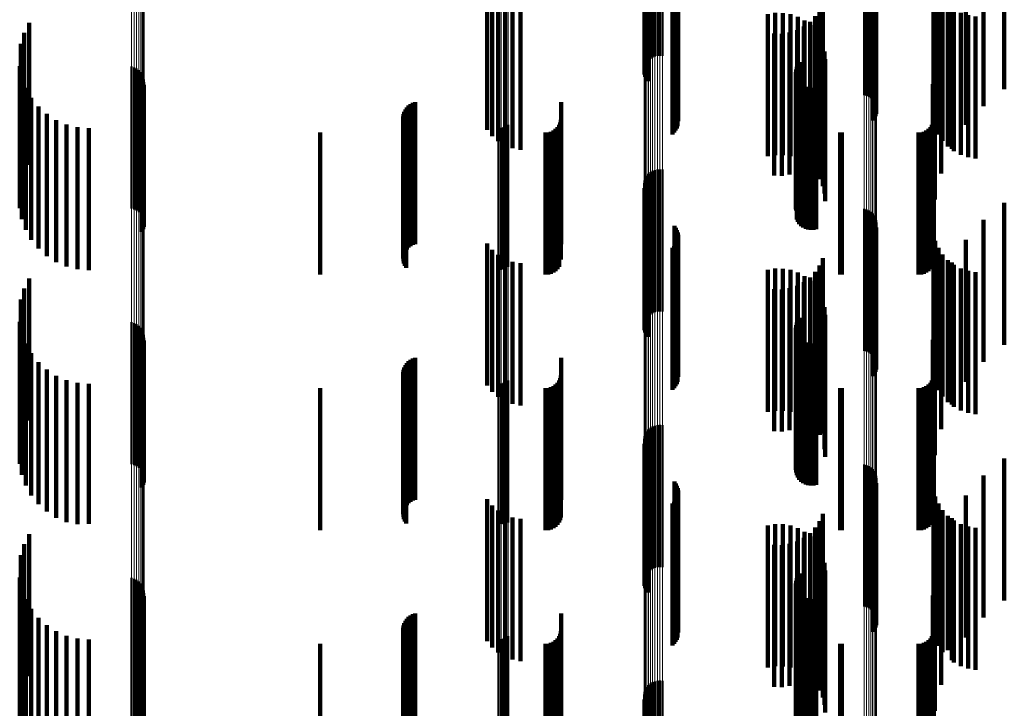
# Model space of a CAD drawing. Units: metres. Extents: x 0 to 10.9, y -0.6 to 0.6.
# Drawn here: x 0 to 0.1, y -0.3 to -0.3 of the extents above; entities that cross this region are included whole.
import ezdxf

# ---------------------------------------------------------------- set-up
doc = ezdxf.new("R2010")
doc.units = ezdxf.units.M
doc.linetypes.add('AUSGEZOGEN', pattern=[0])
doc.linetypes.add('VERDECKT2_S2', pattern=[0.009, 0.005, -0.004])
doc.layers.add('Fertigelement', color=7, linetype='AUSGEZOGEN', lineweight=50)
doc.layers.add('Standard', color=7, linetype='AUSGEZOGEN', lineweight=13)

msp = doc.modelspace()

# ---------------------------------------------------------------- linework, layer by layer
at = {"layer": 'Fertigelement', "transparency": 33554687}
for p, q in [((0.057011, -0.269165), (0.057011, -0.274165)), ((0.057014, -0.269202), (0.057014, -0.274075)), ((0.057023, -0.269253), (0.057023, -0.274253)), ((0.057031, -0.269244), (0.057031, -0.273987)), ((0.057049, -0.269339), (0.057049, -0.274339)), ((0.057063, -0.269285), (0.057063, -0.273903)), ((0.057089, -0.269419), (0.057089, -0.274419)), ((0.057108, -0.269322), (0.057108, -0.273826)), ((0.057142, -0.269492), (0.057142, -0.274492)), ((0.057165, -0.269355), (0.057165, -0.273757)), ((0.057233, -0.269383), (0.057233, -0.273698)), ((0.057309, -0.269406), (0.057309, -0.273651)), ((0.057392, -0.269422), (0.057392, -0.273618)), ((0.05748, -0.269432), (0.05748, -0.273598)), ((0.057569, -0.269434), (0.057569, -0.273593)), ((0.057658, -0.269429), (0.057658, -0.273603)), ((0.064765, -0.269981), (0.064765, -0.274981)), ((0.06485, -0.270004), (0.06485, -0.275004)), ((0.064929, -0.270041), (0.064929, -0.275041)), ((0.065002, -0.27009), (0.065002, -0.27509)), ((0.065066, -0.27015), (0.065066, -0.27515)), ((0.065119, -0.27022), (0.065119, -0.27522)), ((0.058079, -0.270582), (0.058079, -0.275582)), ((0.065161, -0.270297), (0.065161, -0.275297)), ((0.065189, -0.27038), (0.065189, -0.27538)), ((0.065204, -0.270467), (0.065204, -0.275467)), ((0.058131, -0.270652), (0.058131, -0.275652)), ((0.05817, -0.27073), (0.05817, -0.27573)), ((0.058197, -0.270813), (0.058197, -0.275813)), ((0.05821, -0.270899), (0.05821, -0.275899)), ((0.065072, -0.270873), (0.065072, -0.275873)), ((0.065124, -0.270802), (0.065124, -0.275802)), ((0.065164, -0.270725), (0.065164, -0.275725)), ((0.065191, -0.270641), (0.065191, -0.275641)), ((0.058072, -0.271301), (0.058072, -0.276301)), ((0.058124, -0.271231), (0.058124, -0.276231)), ((0.058166, -0.271155), (0.058166, -0.276155)), ((0.058194, -0.271072), (0.058194, -0.276072)), ((0.058008, -0.271361), (0.058008, -0.276361)), ((0.035341, -0.272436), (0.035341, -0.277436)), ((0.035166, -0.272792), (0.035166, -0.277792)), ((0.03505, -0.273172), (0.03505, -0.278172)), ((0.035009, -0.273962), (0.035009, -0.278962)), ((0.038954, -0.273976), (0.038954, -0.278976)), ((0.039045, -0.274003), (0.039045, -0.279003)), ((0.03913, -0.274044), (0.03913, -0.279044)), ((0.06237, -0.274075), (0.06237, -0.279046)), ((0.062396, -0.273984), (0.062396, -0.278984)), ((0.062438, -0.273899), (0.062438, -0.278899)), ((0.062494, -0.273822), (0.062494, -0.278822)), ((0.035084, -0.274352), (0.035084, -0.278906)), ((0.039207, -0.2741), (0.039207, -0.2791)), ((0.039273, -0.274168), (0.039273, -0.279168)), ((0.039326, -0.274246), (0.039326, -0.279246)), ((0.039365, -0.274333), (0.039365, -0.279333)), ((0.039388, -0.274425), (0.039388, -0.279425)), ((0.06236, -0.274169), (0.06236, -0.278998)), ((0.062366, -0.274263), (0.062366, -0.278951)), ((0.062388, -0.274355), (0.062388, -0.278904)), ((0.062427, -0.274442), (0.062427, -0.278861)), ((0.035222, -0.274724), (0.035222, -0.278718)), ((0.039317, -0.27479), (0.039317, -0.27979)), ((0.039359, -0.274705), (0.039359, -0.279705)), ((0.039385, -0.274614), (0.039385, -0.279614)), ((0.039394, -0.274519), (0.039394, -0.279519)), ((0.062479, -0.274521), (0.062479, -0.278821)), ((0.062544, -0.274589), (0.062544, -0.278786)), ((0.062621, -0.274645), (0.062621, -0.278758)), ((0.062706, -0.274687), (0.062706, -0.278737)), ((0.062796, -0.274714), (0.062796, -0.278724)), ((0.062891, -0.274724), (0.062891, -0.278718)), ((0.062985, -0.274719), (0.062985, -0.278721)), ((0.063077, -0.274696), (0.063077, -0.278732)), ((0.035417, -0.27507), (0.035417, -0.278544)), ((0.035667, -0.275379), (0.035667, -0.278389)), ((0.035962, -0.275644), (0.035962, -0.278255)), ((0.036297, -0.275857), (0.036297, -0.278148)), ((0.036661, -0.276014), (0.036661, -0.278069)), ((0.037047, -0.27611), (0.037047, -0.27802)), ((0.037443, -0.276142), (0.037443, -0.278004)), ((0.051879, -0.276142), (0.051879, -0.278004)), ((0.051971, -0.276134), (0.051971, -0.278008)), ((0.05206, -0.276111), (0.05206, -0.27802)), ((0.052144, -0.276073), (0.052144, -0.278039)), ((0.05222, -0.276022), (0.05222, -0.278065)), ((0.057063, -0.277903), (0.057063, -0.281651)), ((0.057108, -0.277826), (0.057108, -0.28169)), ((0.057165, -0.277757), (0.057165, -0.281724)), ((0.057233, -0.277698), (0.057233, -0.281754)), ((0.057309, -0.277651), (0.057309, -0.281778)), ((0.057392, -0.277618), (0.057392, -0.281795)), ((0.05748, -0.277598), (0.05748, -0.281805)), ((0.057569, -0.277593), (0.057569, -0.281807)), ((0.057658, -0.277603), (0.057658, -0.281802)), ((0.035962, -0.278255), (0.035962, -0.280644)), ((0.036297, -0.278148), (0.036297, -0.280857)), ((0.036661, -0.278069), (0.036661, -0.281014)), ((0.037047, -0.27802), (0.037047, -0.28111)), ((0.037443, -0.278004), (0.037443, -0.281142)), ((0.051879, -0.278004), (0.051879, -0.281142)), ((0.051971, -0.278008), (0.051971, -0.281134)), ((0.05206, -0.27802), (0.05206, -0.281111)), ((0.052144, -0.278039), (0.052144, -0.281073)), ((0.05222, -0.278065), (0.05222, -0.281022)), ((0.057011, -0.278165), (0.057011, -0.281519)), ((0.057014, -0.278075), (0.057014, -0.281564)), ((0.057023, -0.278253), (0.057023, -0.281474)), ((0.057031, -0.277987), (0.057031, -0.281608)), ((0.035417, -0.278544), (0.035417, -0.28007)), ((0.035667, -0.278389), (0.035667, -0.280379)), ((0.057049, -0.278339), (0.057049, -0.281431)), ((0.057089, -0.278419), (0.057089, -0.281391)), ((0.057142, -0.278492), (0.057142, -0.281354)), ((0.035084, -0.278906), (0.035084, -0.279352)), ((0.035222, -0.278718), (0.035222, -0.279724)), ((0.062366, -0.278951), (0.062366, -0.278951)), ((0.062388, -0.278904), (0.062388, -0.279355)), ((0.062427, -0.278861), (0.062427, -0.279442)), ((0.062479, -0.278821), (0.062479, -0.279521)), ((0.062544, -0.278786), (0.062544, -0.279589)), ((0.062621, -0.278758), (0.062621, -0.279645)), ((0.062706, -0.278737), (0.062706, -0.279687)), ((0.062796, -0.278724), (0.062796, -0.279714)), ((0.062891, -0.278718), (0.062891, -0.279724)), ((0.062985, -0.278721), (0.062985, -0.279719)), ((0.063077, -0.278732), (0.063077, -0.279696)), ((0.06236, -0.278998), (0.06236, -0.278998)), ((0.06237, -0.279046), (0.06237, -0.279046)), ((0.064765, -0.278981), (0.064765, -0.281108)), ((0.06485, -0.279004), (0.06485, -0.281096)), ((0.064929, -0.279041), (0.064929, -0.281078)), ((0.065002, -0.27909), (0.065002, -0.281053)), ((0.065066, -0.27915), (0.065066, -0.281022)), ((0.065119, -0.27922), (0.065119, -0.280987)), ((0.065161, -0.279297), (0.065161, -0.280948)), ((0.058079, -0.279582), (0.058079, -0.280805)), ((0.065189, -0.27938), (0.065189, -0.280907)), ((0.065191, -0.279641), (0.065191, -0.280775)), ((0.065204, -0.279467), (0.065204, -0.280863)), ((0.058131, -0.279652), (0.058131, -0.28077)), ((0.05817, -0.27973), (0.05817, -0.28073)), ((0.058197, -0.279813), (0.058197, -0.280689)), ((0.05821, -0.279899), (0.05821, -0.280645)), ((0.065072, -0.279873), (0.065072, -0.280658)), ((0.065124, -0.279802), (0.065124, -0.280694)), ((0.065164, -0.279725), (0.065164, -0.280733)), ((0.058072, -0.280301), (0.058072, -0.280443)), ((0.058124, -0.280231), (0.058124, -0.280478)), ((0.058166, -0.280155), (0.058166, -0.280517)), ((0.058194, -0.280072), (0.058194, -0.280558)), ((0.058008, -0.280361), (0.058008, -0.280413)), ((0.058008, -0.280413), (0.058008, -0.285361)), ((0.058072, -0.280443), (0.058072, -0.285301)), ((0.058124, -0.280478), (0.058124, -0.285231)), ((0.058166, -0.280517), (0.058166, -0.285155)), ((0.058194, -0.280558), (0.058194, -0.285072)), ((0.058197, -0.280689), (0.058197, -0.284813)), ((0.05821, -0.280645), (0.05821, -0.284899)), ((0.065072, -0.280658), (0.065072, -0.284873)), ((0.058079, -0.280805), (0.058079, -0.284582)), ((0.058131, -0.28077), (0.058131, -0.284652)), ((0.05817, -0.28073), (0.05817, -0.28473)), ((0.065066, -0.281022), (0.065066, -0.28415)), ((0.065119, -0.280987), (0.065119, -0.28422)), ((0.065124, -0.280694), (0.065124, -0.284802)), ((0.065161, -0.280948), (0.065161, -0.284297)), ((0.065164, -0.280733), (0.065164, -0.284725)), ((0.065189, -0.280907), (0.065189, -0.28438)), ((0.065191, -0.280775), (0.065191, -0.284641)), ((0.065204, -0.280863), (0.065204, -0.284467)), ((0.057142, -0.281354), (0.057142, -0.283492)), ((0.064765, -0.281108), (0.064765, -0.283981)), ((0.06485, -0.281096), (0.06485, -0.284004)), ((0.064929, -0.281078), (0.064929, -0.284041)), ((0.065002, -0.281053), (0.065002, -0.28409)), ((0.035341, -0.281436), (0.035341, -0.286436)), ((0.057011, -0.281519), (0.057011, -0.283165)), ((0.057014, -0.281564), (0.057014, -0.283075)), ((0.057023, -0.281474), (0.057023, -0.283253)), ((0.057031, -0.281608), (0.057031, -0.282987)), ((0.057049, -0.281431), (0.057049, -0.283339)), ((0.057063, -0.281651), (0.057063, -0.282903)), ((0.057089, -0.281391), (0.057089, -0.283419)), ((0.057108, -0.28169), (0.057108, -0.282826)), ((0.057165, -0.281724), (0.057165, -0.282757)), ((0.035166, -0.281792), (0.035166, -0.286792)), ((0.057233, -0.281754), (0.057233, -0.282698)), ((0.057309, -0.281778), (0.057309, -0.282651)), ((0.057392, -0.281795), (0.057392, -0.282618)), ((0.05748, -0.281805), (0.05748, -0.282598)), ((0.057569, -0.281807), (0.057569, -0.282593)), ((0.057658, -0.281802), (0.057658, -0.282603)), ((0.03505, -0.282172), (0.03505, -0.287172)), ((0.035009, -0.282962), (0.035009, -0.287962)), ((0.038954, -0.282976), (0.038954, -0.283629)), ((0.039045, -0.283003), (0.039045, -0.283616)), ((0.03913, -0.283044), (0.03913, -0.283595)), ((0.039207, -0.2831), (0.039207, -0.283567)), ((0.06237, -0.283075), (0.06237, -0.288075)), ((0.062396, -0.282984), (0.062396, -0.287984)), ((0.062438, -0.282899), (0.062438, -0.287899)), ((0.062494, -0.282822), (0.062494, -0.287822)), ((0.035084, -0.283352), (0.035084, -0.288352)), ((0.039273, -0.283168), (0.039273, -0.283532)), ((0.039326, -0.283246), (0.039326, -0.283493)), ((0.039365, -0.283333), (0.039365, -0.283449)), ((0.039365, -0.283449), (0.039365, -0.288333)), ((0.039388, -0.283425), (0.039388, -0.288425)), ((0.06236, -0.283169), (0.06236, -0.288169)), ((0.062366, -0.283263), (0.062366, -0.288263)), ((0.062388, -0.283355), (0.062388, -0.288355)), ((0.062427, -0.283442), (0.062427, -0.288442)), ((0.035222, -0.283724), (0.035222, -0.288724)), ((0.038954, -0.283629), (0.038954, -0.287976)), ((0.039045, -0.283616), (0.039045, -0.288003)), ((0.03913, -0.283595), (0.03913, -0.288044)), ((0.039207, -0.283567), (0.039207, -0.2881)), ((0.039273, -0.283532), (0.039273, -0.288168)), ((0.039317, -0.28379), (0.039317, -0.28879)), ((0.039326, -0.283493), (0.039326, -0.288246)), ((0.039359, -0.283705), (0.039359, -0.288705)), ((0.039385, -0.283614), (0.039385, -0.288614)), ((0.039394, -0.283519), (0.039394, -0.288519)), ((0.062479, -0.283521), (0.062479, -0.288521)), ((0.062544, -0.283589), (0.062544, -0.288589)), ((0.062621, -0.283645), (0.062621, -0.288645)), ((0.062706, -0.283687), (0.062706, -0.288687)), ((0.062796, -0.283714), (0.062796, -0.288714)), ((0.062891, -0.283724), (0.062891, -0.288724)), ((0.062985, -0.283719), (0.062985, -0.288719)), ((0.063077, -0.283696), (0.063077, -0.288696)), ((0.035417, -0.28407), (0.035417, -0.28907)), ((0.035667, -0.284379), (0.035667, -0.289379)), ((0.035962, -0.284644), (0.035962, -0.289644)), ((0.036297, -0.284857), (0.036297, -0.289857)), ((0.036661, -0.285014), (0.036661, -0.290014)), ((0.037047, -0.28511), (0.037047, -0.290087)), ((0.037443, -0.285142), (0.037443, -0.29007)), ((0.051879, -0.285142), (0.051879, -0.29007)), ((0.051971, -0.285134), (0.051971, -0.290074)), ((0.05206, -0.285111), (0.05206, -0.290086)), ((0.052144, -0.285073), (0.052144, -0.290073)), ((0.05222, -0.285022), (0.05222, -0.290022)), ((0.057063, -0.286903), (0.057063, -0.291903)), ((0.057108, -0.286826), (0.057108, -0.291826)), ((0.057165, -0.286757), (0.057165, -0.291757)), ((0.057233, -0.286698), (0.057233, -0.291698)), ((0.057309, -0.286651), (0.057309, -0.291651)), ((0.057392, -0.286618), (0.057392, -0.291618)), ((0.05748, -0.286598), (0.05748, -0.291598)), ((0.057569, -0.286593), (0.057569, -0.291593)), ((0.057658, -0.286603), (0.057658, -0.291603)), ((0.057011, -0.287165), (0.057011, -0.292165)), ((0.057014, -0.287075), (0.057014, -0.292075)), ((0.057023, -0.287253), (0.057023, -0.292253)), ((0.057031, -0.286987), (0.057031, -0.291987)), ((0.057049, -0.287339), (0.057049, -0.292339)), ((0.057089, -0.287419), (0.057089, -0.292419)), ((0.057142, -0.287492), (0.057142, -0.292492)), ((0.064765, -0.287981), (0.064765, -0.292981)), ((0.06485, -0.288004), (0.06485, -0.293004)), ((0.064929, -0.288041), (0.064929, -0.293041)), ((0.065002, -0.28809), (0.065002, -0.29309)), ((0.065066, -0.28815), (0.065066, -0.29315)), ((0.065119, -0.28822), (0.065119, -0.293183)), ((0.065161, -0.288297), (0.065161, -0.293142)), ((0.058079, -0.288582), (0.058079, -0.292992)), ((0.058131, -0.288652), (0.058131, -0.292955)), ((0.065189, -0.28838), (0.065189, -0.293098)), ((0.065191, -0.288641), (0.065191, -0.292961)), ((0.065204, -0.288467), (0.065204, -0.293053)), ((0.05817, -0.28873), (0.05817, -0.292914)), ((0.058197, -0.288813), (0.058197, -0.292871)), ((0.05821, -0.288899), (0.05821, -0.292826)), ((0.065072, -0.288873), (0.065072, -0.292839)), ((0.065124, -0.288802), (0.065124, -0.292876)), ((0.065164, -0.288725), (0.065164, -0.292917)), ((0.058008, -0.289361), (0.058008, -0.292583)), ((0.058072, -0.289301), (0.058072, -0.292615)), ((0.058124, -0.289231), (0.058124, -0.292651)), ((0.058166, -0.289155), (0.058166, -0.292691)), ((0.058194, -0.289072), (0.058194, -0.292735)), ((0.037047, -0.290087), (0.037047, -0.290087)), ((0.037443, -0.29007), (0.037443, -0.29007)), ((0.051879, -0.29007), (0.051879, -0.29007)), ((0.051971, -0.290074), (0.051971, -0.290074)), ((0.05206, -0.290086), (0.05206, -0.290086)), ((0.035341, -0.290436), (0.035341, -0.292018)), ((0.035166, -0.290792), (0.035166, -0.291831)), ((0.03505, -0.291172), (0.03505, -0.291631)), ((0.03505, -0.291631), (0.03505, -0.296172)), ((0.035009, -0.291962), (0.035009, -0.296962)), ((0.035166, -0.291831), (0.035166, -0.295792)), ((0.035341, -0.292018), (0.035341, -0.295436)), ((0.038954, -0.291976), (0.038954, -0.295939)), ((0.039045, -0.292003), (0.039045, -0.295925)), ((0.03913, -0.292044), (0.03913, -0.295903)), ((0.039207, -0.2921), (0.039207, -0.295874)), ((0.06237, -0.292075), (0.06237, -0.297075)), ((0.062396, -0.291984), (0.062396, -0.296984)), ((0.062438, -0.291899), (0.062438, -0.296899)), ((0.062494, -0.291822), (0.062494, -0.296822)), ((0.035084, -0.292352), (0.035084, -0.297352)), ((0.039273, -0.292168), (0.039273, -0.295838)), ((0.039326, -0.292246), (0.039326, -0.295797)), ((0.039365, -0.292333), (0.039365, -0.295751)), ((0.039388, -0.292425), (0.039388, -0.295703)), ((0.06236, -0.292169), (0.06236, -0.297169)), ((0.062366, -0.292263), (0.062366, -0.297263)), ((0.062388, -0.292355), (0.062388, -0.297355)), ((0.062427, -0.292442), (0.062427, -0.297442)), ((0.035222, -0.292724), (0.035222, -0.297724)), ((0.039317, -0.29279), (0.039317, -0.295511)), ((0.039359, -0.292705), (0.039359, -0.295556)), ((0.039385, -0.292614), (0.039385, -0.295604)), ((0.039394, -0.292519), (0.039394, -0.295653)), ((0.058008, -0.292583), (0.058008, -0.294361)), ((0.058072, -0.292615), (0.058072, -0.294301)), ((0.058124, -0.292651), (0.058124, -0.294231)), ((0.058166, -0.292691), (0.058166, -0.294155)), ((0.058194, -0.292735), (0.058194, -0.294072)), ((0.05821, -0.292826), (0.05821, -0.293899)), ((0.062479, -0.292521), (0.062479, -0.297521)), ((0.062544, -0.292589), (0.062544, -0.297589)), ((0.062621, -0.292645), (0.062621, -0.297645)), ((0.062706, -0.292687), (0.062706, -0.297687)), ((0.062796, -0.292714), (0.062796, -0.297714)), ((0.062891, -0.292724), (0.062891, -0.297724)), ((0.062985, -0.292719), (0.062985, -0.297719)), ((0.063077, -0.292696), (0.063077, -0.297696)), ((0.035417, -0.29307), (0.035417, -0.29807)), ((0.058079, -0.292992), (0.058079, -0.293582)), ((0.058131, -0.292955), (0.058131, -0.293652)), ((0.05817, -0.292914), (0.05817, -0.29373)), ((0.058197, -0.292871), (0.058197, -0.293813)), ((0.065072, -0.292839), (0.065072, -0.293873)), ((0.065124, -0.292876), (0.065124, -0.293802)), ((0.065161, -0.293142), (0.065161, -0.293142)), ((0.065164, -0.292917), (0.065164, -0.293725)), ((0.065189, -0.293098), (0.065189, -0.293098)), ((0.065191, -0.292961), (0.065191, -0.293641)), ((0.065204, -0.293053), (0.065204, -0.293467)), ((0.035667, -0.293379), (0.035667, -0.298379)), ((0.065119, -0.293183), (0.065119, -0.293183)), ((0.035962, -0.293644), (0.035962, -0.298644)), ((0.036297, -0.293857), (0.036297, -0.298857)), ((0.036661, -0.294014), (0.036661, -0.299014)), ((0.037047, -0.29411), (0.037047, -0.29911)), ((0.037443, -0.294142), (0.037443, -0.299142)), ((0.051879, -0.294142), (0.051879, -0.299142)), ((0.051971, -0.294134), (0.051971, -0.299134)), ((0.05206, -0.294111), (0.05206, -0.299111)), ((0.052144, -0.294073), (0.052144, -0.299073)), ((0.05222, -0.294022), (0.05222, -0.299022)), ((0.039317, -0.295511), (0.039317, -0.29779)), ((0.039359, -0.295556), (0.039359, -0.297705)), ((0.039385, -0.295604), (0.039385, -0.297614)), ((0.05748, -0.295598), (0.05748, -0.300598)), ((0.057569, -0.295593), (0.057569, -0.300593)), ((0.057658, -0.295603), (0.057658, -0.300603)), ((0.038954, -0.295939), (0.038954, -0.296976)), ((0.039045, -0.295925), (0.039045, -0.297003)), ((0.03913, -0.295903), (0.03913, -0.297044)), ((0.039207, -0.295874), (0.039207, -0.2971)), ((0.039273, -0.295838), (0.039273, -0.297168)), ((0.039326, -0.295797), (0.039326, -0.297246)), ((0.039365, -0.295751), (0.039365, -0.297333)), ((0.039388, -0.295703), (0.039388, -0.297425)), ((0.039394, -0.295653), (0.039394, -0.297519)), ((0.057063, -0.295903), (0.057063, -0.300903)), ((0.057108, -0.295826), (0.057108, -0.300826)), ((0.057165, -0.295757), (0.057165, -0.300757)), ((0.057233, -0.295698), (0.057233, -0.300698)), ((0.057309, -0.295651), (0.057309, -0.300651)), ((0.057392, -0.295618), (0.057392, -0.300618)), ((0.057011, -0.296165), (0.057011, -0.301165)), ((0.057014, -0.296075), (0.057014, -0.301075)), ((0.057023, -0.296253), (0.057023, -0.301253)), ((0.057031, -0.295987), (0.057031, -0.300987)), ((0.057049, -0.296339), (0.057049, -0.301339)), ((0.057089, -0.296419), (0.057089, -0.301419)), ((0.057142, -0.296492), (0.057142, -0.301492))]:
    msp.add_line(p, q, dxfattribs=at)
at = {"layer": 'Standard', "color": 7, "linetype": 'AUSGEZOGEN', "lineweight": 13, "transparency": 33554687}
for p, q in [((0.051879, -0.265798), (0.051879, -0.278004)), ((0.051971, -0.265802), (0.051971, -0.278008)), ((0.05206, -0.265813), (0.05206, -0.27802)), ((0.052144, -0.265831), (0.052144, -0.278039)), ((0.05222, -0.265856), (0.05222, -0.278065)), ((0.065204, -0.268532), (0.065204, -0.280863)), ((0.064765, -0.268766), (0.064765, -0.281108)), ((0.06485, -0.268754), (0.06485, -0.281096)), ((0.064929, -0.268737), (0.064929, -0.281078)), ((0.065002, -0.268713), (0.065002, -0.281053)), ((0.065066, -0.268684), (0.065066, -0.281022)), ((0.065119, -0.26865), (0.065119, -0.280987)), ((0.065161, -0.268613), (0.065161, -0.280948)), ((0.065189, -0.268573), (0.065189, -0.280907)), ((0.057011, -0.269159), (0.057011, -0.281519)), ((0.057014, -0.269202), (0.057014, -0.281564)), ((0.057031, -0.269244), (0.057031, -0.281608)), ((0.057063, -0.269285), (0.057063, -0.281651)), ((0.057108, -0.269322), (0.057108, -0.28169)), ((0.057165, -0.269355), (0.057165, -0.281724)), ((0.057233, -0.269383), (0.057233, -0.281754)), ((0.057309, -0.269406), (0.057309, -0.281778)), ((0.057392, -0.269422), (0.057392, -0.281795)), ((0.05748, -0.269432), (0.05748, -0.281805)), ((0.057569, -0.269434), (0.057569, -0.281807)), ((0.057658, -0.269429), (0.057658, -0.281802)), ((0.039388, -0.27096), (0.039388, -0.283403)), ((0.039394, -0.270914), (0.039394, -0.283355)), ((0.038954, -0.271176), (0.038954, -0.283629)), ((0.039045, -0.271163), (0.039045, -0.283616)), ((0.03913, -0.271143), (0.03913, -0.283595)), ((0.039207, -0.271117), (0.039207, -0.283567)), ((0.039273, -0.271084), (0.039273, -0.283532)), ((0.039326, -0.271046), (0.039326, -0.283493)), ((0.039365, -0.271004), (0.039365, -0.283449)), ((0.051879, -0.278004), (0.051879, -0.29007)), ((0.051971, -0.278008), (0.051971, -0.290074)), ((0.05206, -0.27802), (0.05206, -0.290086)), ((0.052144, -0.278039), (0.052144, -0.290106)), ((0.05222, -0.278065), (0.05222, -0.290133)), ((0.065066, -0.281022), (0.065066, -0.293219)), ((0.065119, -0.280987), (0.065119, -0.293183)), ((0.065161, -0.280948), (0.065161, -0.293142)), ((0.065189, -0.280907), (0.065189, -0.293098)), ((0.065204, -0.280863), (0.065204, -0.293053)), ((0.064765, -0.281108), (0.064765, -0.293308)), ((0.06485, -0.281096), (0.06485, -0.293296)), ((0.064929, -0.281078), (0.064929, -0.293277)), ((0.065002, -0.281053), (0.065002, -0.293251)), ((0.057011, -0.281519), (0.057011, -0.293737)), ((0.057014, -0.281564), (0.057014, -0.293784)), ((0.057031, -0.281608), (0.057031, -0.293831)), ((0.057063, -0.281651), (0.057063, -0.293875)), ((0.057108, -0.28169), (0.057108, -0.293915)), ((0.057165, -0.281724), (0.057165, -0.293952)), ((0.057233, -0.281754), (0.057233, -0.293983)), ((0.057309, -0.281778), (0.057309, -0.294007)), ((0.057392, -0.281795), (0.057392, -0.294025)), ((0.05748, -0.281805), (0.05748, -0.294035)), ((0.057569, -0.281807), (0.057569, -0.294038)), ((0.057658, -0.281802), (0.057658, -0.294033)), ((0.039365, -0.283449), (0.039365, -0.295751)), ((0.039388, -0.283403), (0.039388, -0.295703)), ((0.039394, -0.283355), (0.039394, -0.295653)), ((0.038954, -0.283629), (0.038954, -0.295939)), ((0.039045, -0.283616), (0.039045, -0.295925)), ((0.03913, -0.283595), (0.03913, -0.295903)), ((0.039207, -0.283567), (0.039207, -0.295874)), ((0.039273, -0.283532), (0.039273, -0.295838)), ((0.039326, -0.283493), (0.039326, -0.295797)), ((0.051879, -0.29007), (0.051879, -0.301982)), ((0.051971, -0.290074), (0.051971, -0.301986)), ((0.05206, -0.290086), (0.05206, -0.301999)), ((0.052144, -0.290106), (0.052144, -0.30202)), ((0.05222, -0.290133), (0.05222, -0.302048)), ((0.065161, -0.293142), (0.065161, -0.30518)), ((0.065189, -0.293098), (0.065189, -0.305135)), ((0.065204, -0.293053), (0.065204, -0.305088)), ((0.064765, -0.293308), (0.064765, -0.305354)), ((0.06485, -0.293296), (0.06485, -0.305341)), ((0.064929, -0.293277), (0.064929, -0.30532)), ((0.065002, -0.293251), (0.065002, -0.305294)), ((0.065066, -0.293219), (0.065066, -0.305261)), ((0.065119, -0.293183), (0.065119, -0.305223)), ((0.057011, -0.293737), (0.057011, -0.3058)), ((0.057014, -0.293784), (0.057014, -0.305849)), ((0.057031, -0.293831), (0.057031, -0.305897)), ((0.057063, -0.293875), (0.057063, -0.305943)), ((0.057108, -0.293915), (0.057108, -0.305985)), ((0.057165, -0.293952), (0.057165, -0.306023)), ((0.057233, -0.293983), (0.057233, -0.306055)), ((0.057309, -0.294007), (0.057309, -0.306081)), ((0.057392, -0.294025), (0.057392, -0.306099)), ((0.05748, -0.294035), (0.05748, -0.30611)), ((0.057569, -0.294038), (0.057569, -0.306113)), ((0.057658, -0.294033), (0.057658, -0.306108)), ((0.038954, -0.295939), (0.038954, -0.308092)), ((0.039045, -0.295925), (0.039045, -0.308078)), ((0.03913, -0.295903), (0.03913, -0.308055)), ((0.039207, -0.295874), (0.039207, -0.308025)), ((0.039273, -0.295838), (0.039273, -0.307987)), ((0.039326, -0.295797), (0.039326, -0.307944)), ((0.039365, -0.295751), (0.039365, -0.307897)), ((0.039388, -0.295703), (0.039388, -0.307847)), ((0.039394, -0.295653), (0.039394, -0.307795))]:
    msp.add_line(p, q, dxfattribs=at)
at = {"layer": 'Standard', "color": 253, "linetype": 'VERDECKT2_S2', "lineweight": 140, "transparency": 33554687}
for p, q in [((0.057023, -0.269253), (0.057023, -0.274253)), ((0.057049, -0.269339), (0.057049, -0.274339)), ((0.057089, -0.269419), (0.057089, -0.274419)), ((0.057142, -0.269492), (0.057142, -0.274492)), ((0.069705, -0.269768), (0.069705, -0.274768)), ((0.058079, -0.270582), (0.058079, -0.275582)), ((0.068977, -0.270367), (0.068977, -0.275367)), ((0.058131, -0.270652), (0.058131, -0.275652)), ((0.05817, -0.27073), (0.05817, -0.27573)), ((0.058197, -0.270813), (0.058197, -0.275813)), ((0.05821, -0.270899), (0.05821, -0.275899)), ((0.065072, -0.270873), (0.065072, -0.275873)), ((0.065124, -0.270802), (0.065124, -0.275802)), ((0.065164, -0.270725), (0.065164, -0.275725)), ((0.065191, -0.270641), (0.065191, -0.275641)), ((0.058072, -0.271301), (0.058072, -0.276301)), ((0.058124, -0.271231), (0.058124, -0.276231)), ((0.058166, -0.271155), (0.058166, -0.276155)), ((0.058194, -0.271072), (0.058194, -0.276072)), ((0.068354, -0.271074), (0.068354, -0.276024)), ((0.051478, -0.271424), (0.051478, -0.276204)), ((0.051658, -0.271422), (0.051658, -0.276422)), ((0.051872, -0.271605), (0.051872, -0.276605)), ((0.058008, -0.271361), (0.058008, -0.276361)), ((0.067206, -0.271602), (0.067206, -0.275852)), ((0.067273, -0.271469), (0.067273, -0.276114)), ((0.067383, -0.271362), (0.067383, -0.276362)), ((0.067532, -0.271589), (0.067532, -0.276589)), ((0.052115, -0.271749), (0.052115, -0.276749)), ((0.052379, -0.271849), (0.052379, -0.276849)), ((0.052656, -0.271902), (0.052656, -0.276902)), ((0.063195, -0.271975), (0.063195, -0.276975)), ((0.063306, -0.271726), (0.063306, -0.276726)), ((0.067716, -0.271787), (0.067716, -0.276787)), ((0.067852, -0.271871), (0.067852, -0.275622)), ((0.067931, -0.271953), (0.067931, -0.276953)), ((0.06137, -0.272132), (0.06137, -0.27549)), ((0.061635, -0.272089), (0.061635, -0.275512)), ((0.061904, -0.27209), (0.061904, -0.275512)), ((0.062169, -0.272135), (0.062169, -0.275489)), ((0.062424, -0.272223), (0.062424, -0.275445)), ((0.06266, -0.272351), (0.06266, -0.27538)), ((0.063045, -0.272202), (0.063045, -0.277202)), ((0.06817, -0.27208), (0.06817, -0.27708)), ((0.068427, -0.272167), (0.068427, -0.277167)), ((0.068695, -0.272209), (0.068695, -0.277209)), ((0.035341, -0.272436), (0.035341, -0.277436)), ((0.0624, -0.272693), (0.0624, -0.277693)), ((0.062641, -0.272566), (0.062641, -0.277566)), ((0.062858, -0.272401), (0.062858, -0.277401)), ((0.062872, -0.272517), (0.062872, -0.275296)), ((0.035166, -0.272792), (0.035166, -0.277792)), ((0.061599, -0.272814), (0.061599, -0.277814)), ((0.061871, -0.272819), (0.061871, -0.277819)), ((0.062141, -0.272778), (0.062141, -0.277778)), ((0.063054, -0.272715), (0.063054, -0.275197)), ((0.063201, -0.272941), (0.063201, -0.275083)), ((0.067484, -0.272738), (0.067484, -0.275185)), ((0.03505, -0.273172), (0.03505, -0.278172)), ((0.063308, -0.273187), (0.063308, -0.274959)), ((0.063374, -0.273448), (0.063374, -0.274827)), ((0.063397, -0.273716), (0.063397, -0.274692)), ((0.06726, -0.273653), (0.06726, -0.274724)), ((0.035009, -0.273962), (0.035009, -0.278962)), ((0.06237, -0.274075), (0.06237, -0.279046)), ((0.062396, -0.273984), (0.062396, -0.278984)), ((0.062438, -0.273899), (0.062438, -0.278899)), ((0.062494, -0.273822), (0.062494, -0.278822)), ((0.035084, -0.274352), (0.035084, -0.278906)), ((0.06236, -0.274169), (0.06236, -0.278998)), ((0.062366, -0.274263), (0.062366, -0.278951)), ((0.062388, -0.274355), (0.062388, -0.278904)), ((0.062427, -0.274442), (0.062427, -0.278861)), ((0.035222, -0.274724), (0.035222, -0.278718)), ((0.039317, -0.27479), (0.039317, -0.27979)), ((0.039359, -0.274705), (0.039359, -0.279705)), ((0.039385, -0.274614), (0.039385, -0.279614)), ((0.062479, -0.274521), (0.062479, -0.278821)), ((0.062544, -0.274589), (0.062544, -0.278786)), ((0.062621, -0.274645), (0.062621, -0.278758)), ((0.062706, -0.274687), (0.062706, -0.278737)), ((0.062796, -0.274714), (0.062796, -0.278724)), ((0.062891, -0.274724), (0.062891, -0.278718)), ((0.062985, -0.274719), (0.062985, -0.278721)), ((0.063077, -0.274696), (0.063077, -0.278732)), ((0.063397, -0.274692), (0.063397, -0.278716)), ((0.067184, -0.274593), (0.067184, -0.279593)), ((0.06726, -0.274724), (0.06726, -0.278653)), ((0.035417, -0.27507), (0.035417, -0.278544)), ((0.063201, -0.275083), (0.063201, -0.277941)), ((0.063308, -0.274959), (0.063308, -0.278187)), ((0.063374, -0.274827), (0.063374, -0.278448)), ((0.035667, -0.275379), (0.035667, -0.278389)), ((0.0486, -0.275485), (0.0486, -0.280485)), ((0.048649, -0.275413), (0.048649, -0.280413)), ((0.04871, -0.275349), (0.04871, -0.280349)), ((0.048779, -0.275297), (0.048779, -0.280297)), ((0.048857, -0.275256), (0.048857, -0.280256)), ((0.04894, -0.275228), (0.04894, -0.280228)), ((0.054086, -0.275233), (0.054086, -0.280233)), ((0.062424, -0.275445), (0.062424, -0.277223)), ((0.06266, -0.27538), (0.06266, -0.277351)), ((0.062872, -0.275296), (0.062872, -0.277517)), ((0.063054, -0.275197), (0.063054, -0.277715)), ((0.067227, -0.27523), (0.067227, -0.28023)), ((0.067484, -0.275185), (0.067484, -0.277738)), ((0.035962, -0.275644), (0.035962, -0.278255)), ((0.048527, -0.275734), (0.048527, -0.280734)), ((0.048531, -0.275822), (0.048531, -0.280822)), ((0.048538, -0.275648), (0.048538, -0.280648)), ((0.048562, -0.275564), (0.048562, -0.280564)), ((0.06137, -0.27549), (0.06137, -0.277132)), ((0.061635, -0.275512), (0.061635, -0.277089)), ((0.061904, -0.275512), (0.061904, -0.27709)), ((0.062169, -0.275489), (0.062169, -0.277135)), ((0.067852, -0.275622), (0.067852, -0.276871)), ((0.036297, -0.275857), (0.036297, -0.278148)), ((0.036661, -0.276014), (0.036661, -0.278069)), ((0.037047, -0.27611), (0.037047, -0.27802)), ((0.037443, -0.276142), (0.037443, -0.278004)), ((0.048549, -0.275908), (0.048549, -0.280908)), ((0.04858, -0.275989), (0.04858, -0.280989)), ((0.048623, -0.276065), (0.048623, -0.281065)), ((0.053892, -0.276173), (0.053892, -0.280592)), ((0.053959, -0.276106), (0.053959, -0.280628)), ((0.054014, -0.276028), (0.054014, -0.280669)), ((0.054054, -0.275942), (0.054054, -0.280714)), ((0.054078, -0.27585), (0.054078, -0.280762)), ((0.067033, -0.276173), (0.067033, -0.280592)), ((0.0671, -0.276106), (0.0671, -0.280628)), ((0.067154, -0.276028), (0.067154, -0.280669)), ((0.067194, -0.275942), (0.067194, -0.280714)), ((0.067219, -0.27585), (0.067219, -0.280762)), ((0.068354, -0.276024), (0.068354, -0.276024)), ((0.0456, -0.2763), (0.0456, -0.280526)), ((0.053542, -0.2763), (0.053542, -0.280526)), ((0.053637, -0.276292), (0.053637, -0.28053)), ((0.053728, -0.276267), (0.053728, -0.280543)), ((0.053814, -0.276227), (0.053814, -0.280564)), ((0.063922, -0.276297), (0.063922, -0.280527)), ((0.06398, -0.2763), (0.06398, -0.280526)), ((0.066683, -0.2763), (0.066683, -0.280526)), ((0.066778, -0.276292), (0.066778, -0.28053)), ((0.066869, -0.276267), (0.066869, -0.280543)), ((0.066955, -0.276227), (0.066955, -0.280564)), ((0.035962, -0.278255), (0.035962, -0.280644)), ((0.036297, -0.278148), (0.036297, -0.280857)), ((0.036661, -0.278069), (0.036661, -0.281014)), ((0.037047, -0.27802), (0.037047, -0.28111)), ((0.037443, -0.278004), (0.037443, -0.281142)), ((0.057023, -0.278253), (0.057023, -0.281474)), ((0.035417, -0.278544), (0.035417, -0.28007)), ((0.035667, -0.278389), (0.035667, -0.280379)), ((0.057049, -0.278339), (0.057049, -0.281431)), ((0.057089, -0.278419), (0.057089, -0.281391)), ((0.057142, -0.278492), (0.057142, -0.281354)), ((0.035084, -0.278906), (0.035084, -0.279352)), ((0.035222, -0.278718), (0.035222, -0.279724)), ((0.062366, -0.278951), (0.062366, -0.278951)), ((0.062388, -0.278904), (0.062388, -0.279355)), ((0.062427, -0.278861), (0.062427, -0.279442)), ((0.062479, -0.278821), (0.062479, -0.279521)), ((0.062544, -0.278786), (0.062544, -0.279589)), ((0.062621, -0.278758), (0.062621, -0.279645)), ((0.062706, -0.278737), (0.062706, -0.279687)), ((0.062796, -0.278724), (0.062796, -0.279714)), ((0.062891, -0.278718), (0.062891, -0.279724)), ((0.062985, -0.278721), (0.062985, -0.279719)), ((0.063077, -0.278732), (0.063077, -0.279696)), ((0.069705, -0.278768), (0.069705, -0.283768)), ((0.06236, -0.278998), (0.06236, -0.278998)), ((0.06237, -0.279046), (0.06237, -0.279046)), ((0.058079, -0.279582), (0.058079, -0.280805)), ((0.065191, -0.279641), (0.065191, -0.280775)), ((0.068977, -0.279367), (0.068977, -0.284367)), ((0.058131, -0.279652), (0.058131, -0.28077)), ((0.05817, -0.27973), (0.05817, -0.28073)), ((0.058197, -0.279813), (0.058197, -0.280689)), ((0.05821, -0.279899), (0.05821, -0.280645)), ((0.065072, -0.279873), (0.065072, -0.280658)), ((0.065124, -0.279802), (0.065124, -0.280694)), ((0.065164, -0.279725), (0.065164, -0.280733)), ((0.067206, -0.279852), (0.067206, -0.283389)), ((0.051478, -0.280204), (0.051478, -0.283204)), ((0.058072, -0.280301), (0.058072, -0.280443)), ((0.058124, -0.280231), (0.058124, -0.280478)), ((0.058166, -0.280155), (0.058166, -0.280517)), ((0.058194, -0.280072), (0.058194, -0.280558)), ((0.067273, -0.280114), (0.067273, -0.283251)), ((0.068354, -0.280074), (0.068354, -0.285074)), ((0.0456, -0.280526), (0.0456, -0.2813)), ((0.051658, -0.280422), (0.051658, -0.28309)), ((0.051872, -0.280605), (0.051872, -0.282993)), ((0.053542, -0.280526), (0.053542, -0.2813)), ((0.053637, -0.28053), (0.053637, -0.281292)), ((0.053728, -0.280543), (0.053728, -0.281267)), ((0.053814, -0.280564), (0.053814, -0.281227)), ((0.053892, -0.280592), (0.053892, -0.281173)), ((0.053959, -0.280628), (0.053959, -0.281106)), ((0.054014, -0.280669), (0.054014, -0.281028)), ((0.058008, -0.280361), (0.058008, -0.280413)), ((0.058008, -0.280413), (0.058008, -0.285361)), ((0.058072, -0.280443), (0.058072, -0.285301)), ((0.058124, -0.280478), (0.058124, -0.285231)), ((0.058166, -0.280517), (0.058166, -0.285155)), ((0.058194, -0.280558), (0.058194, -0.285072)), ((0.058197, -0.280689), (0.058197, -0.284813)), ((0.05821, -0.280645), (0.05821, -0.284899)), ((0.063922, -0.280527), (0.063922, -0.281297)), ((0.06398, -0.280526), (0.06398, -0.2813)), ((0.065072, -0.280658), (0.065072, -0.284873)), ((0.066683, -0.280526), (0.066683, -0.2813)), ((0.066778, -0.28053), (0.066778, -0.281292)), ((0.066869, -0.280543), (0.066869, -0.281267)), ((0.066955, -0.280564), (0.066955, -0.281227)), ((0.067033, -0.280592), (0.067033, -0.281173)), ((0.0671, -0.280628), (0.0671, -0.281106)), ((0.067154, -0.280669), (0.067154, -0.281028)), ((0.067383, -0.280362), (0.067383, -0.283121)), ((0.067532, -0.280589), (0.067532, -0.283002)), ((0.052115, -0.280749), (0.052115, -0.282918)), ((0.052379, -0.280849), (0.052379, -0.282865)), ((0.052656, -0.280902), (0.052656, -0.282837)), ((0.054054, -0.280714), (0.054054, -0.280714)), ((0.054078, -0.280762), (0.054078, -0.280762)), ((0.058079, -0.280805), (0.058079, -0.284582)), ((0.058131, -0.28077), (0.058131, -0.284652)), ((0.05817, -0.28073), (0.05817, -0.28473)), ((0.063195, -0.280975), (0.063195, -0.282799)), ((0.063306, -0.280726), (0.063306, -0.28293)), ((0.065124, -0.280694), (0.065124, -0.284802)), ((0.065164, -0.280733), (0.065164, -0.284725)), ((0.065191, -0.280775), (0.065191, -0.284641)), ((0.067194, -0.280714), (0.067194, -0.280714)), ((0.067219, -0.280762), (0.067219, -0.280762)), ((0.067716, -0.280787), (0.067716, -0.282898)), ((0.067852, -0.280871), (0.067852, -0.285871)), ((0.067931, -0.280953), (0.067931, -0.282811)), ((0.057142, -0.281354), (0.057142, -0.283492)), ((0.06137, -0.281132), (0.06137, -0.286132)), ((0.061635, -0.281089), (0.061635, -0.286089)), ((0.061904, -0.28109), (0.061904, -0.28609)), ((0.062169, -0.281135), (0.062169, -0.286135)), ((0.062424, -0.281223), (0.062424, -0.286223)), ((0.06266, -0.281351), (0.06266, -0.286351)), ((0.063045, -0.281202), (0.063045, -0.28268)), ((0.06817, -0.28108), (0.06817, -0.282744)), ((0.068427, -0.281167), (0.068427, -0.282698)), ((0.068695, -0.281209), (0.068695, -0.282676)), ((0.035341, -0.281436), (0.035341, -0.286436)), ((0.057023, -0.281474), (0.057023, -0.283253)), ((0.057049, -0.281431), (0.057049, -0.283339)), ((0.057089, -0.281391), (0.057089, -0.283419)), ((0.0624, -0.281693), (0.0624, -0.282421)), ((0.062641, -0.281566), (0.062641, -0.282488)), ((0.062858, -0.281401), (0.062858, -0.282575)), ((0.062872, -0.281517), (0.062872, -0.286517)), ((0.063054, -0.281715), (0.063054, -0.286715)), ((0.035166, -0.281792), (0.035166, -0.286792)), ((0.061599, -0.281814), (0.061599, -0.282358)), ((0.061871, -0.281819), (0.061871, -0.282356)), ((0.062141, -0.281778), (0.062141, -0.282377)), ((0.063201, -0.281941), (0.063201, -0.286941)), ((0.067484, -0.281738), (0.067484, -0.286738)), ((0.03505, -0.282172), (0.03505, -0.287172)), ((0.061599, -0.282358), (0.061599, -0.286814)), ((0.061871, -0.282356), (0.061871, -0.286819)), ((0.062141, -0.282377), (0.062141, -0.286778)), ((0.0624, -0.282421), (0.0624, -0.286693)), ((0.063308, -0.282187), (0.063308, -0.286892)), ((0.062641, -0.282488), (0.062641, -0.286566)), ((0.062858, -0.282575), (0.062858, -0.286401)), ((0.063045, -0.28268), (0.063045, -0.286202)), ((0.063374, -0.282448), (0.063374, -0.286755)), ((0.063397, -0.282716), (0.063397, -0.286614)), ((0.06726, -0.282653), (0.06726, -0.286647)), ((0.06817, -0.282744), (0.06817, -0.28608)), ((0.068427, -0.282698), (0.068427, -0.286167)), ((0.068695, -0.282676), (0.068695, -0.286209)), ((0.035009, -0.282962), (0.035009, -0.287962)), ((0.051658, -0.28309), (0.051658, -0.285422)), ((0.051872, -0.282993), (0.051872, -0.285605)), ((0.052115, -0.282918), (0.052115, -0.285749)), ((0.052379, -0.282865), (0.052379, -0.285849)), ((0.052656, -0.282837), (0.052656, -0.285902)), ((0.06237, -0.283075), (0.06237, -0.288075)), ((0.062396, -0.282984), (0.062396, -0.287984)), ((0.062438, -0.282899), (0.062438, -0.287899)), ((0.062494, -0.282822), (0.062494, -0.287822)), ((0.063195, -0.282799), (0.063195, -0.285975)), ((0.063306, -0.28293), (0.063306, -0.285726)), ((0.067532, -0.283002), (0.067532, -0.285589)), ((0.067716, -0.282898), (0.067716, -0.285787)), ((0.067931, -0.282811), (0.067931, -0.285953)), ((0.035084, -0.283352), (0.035084, -0.288352)), ((0.051478, -0.283204), (0.051478, -0.285204)), ((0.06236, -0.283169), (0.06236, -0.288169)), ((0.062366, -0.283263), (0.062366, -0.288263)), ((0.062388, -0.283355), (0.062388, -0.288355)), ((0.062427, -0.283442), (0.062427, -0.288442)), ((0.067206, -0.283389), (0.067206, -0.284852)), ((0.067273, -0.283251), (0.067273, -0.285114)), ((0.067383, -0.283121), (0.067383, -0.285362)), ((0.035222, -0.283724), (0.035222, -0.288724)), ((0.039317, -0.28379), (0.039317, -0.28879)), ((0.039359, -0.283705), (0.039359, -0.288705)), ((0.039385, -0.283614), (0.039385, -0.288614)), ((0.062479, -0.283521), (0.062479, -0.288521)), ((0.062544, -0.283589), (0.062544, -0.288589)), ((0.062621, -0.283645), (0.062621, -0.288645)), ((0.062706, -0.283687), (0.062706, -0.288687)), ((0.062796, -0.283714), (0.062796, -0.288714)), ((0.062891, -0.283724), (0.062891, -0.288724)), ((0.062985, -0.283719), (0.062985, -0.288719)), ((0.063077, -0.283696), (0.063077, -0.288696)), ((0.067184, -0.283593), (0.067184, -0.286154)), ((0.035417, -0.28407), (0.035417, -0.28907)), ((0.035667, -0.284379), (0.035667, -0.289379)), ((0.0486, -0.284485), (0.0486, -0.285685)), ((0.048649, -0.284413), (0.048649, -0.285723)), ((0.04871, -0.284349), (0.04871, -0.285756)), ((0.048779, -0.284297), (0.048779, -0.285784)), ((0.048857, -0.284256), (0.048857, -0.285805)), ((0.04894, -0.284228), (0.04894, -0.28582)), ((0.054086, -0.284233), (0.054086, -0.289233)), ((0.067227, -0.28423), (0.067227, -0.28923)), ((0.035962, -0.284644), (0.035962, -0.289644)), ((0.048527, -0.284734), (0.048527, -0.285553)), ((0.048531, -0.284822), (0.048531, -0.285508)), ((0.048538, -0.284648), (0.048538, -0.285599)), ((0.048562, -0.284564), (0.048562, -0.285643)), ((0.054078, -0.28485), (0.054078, -0.28985)), ((0.067219, -0.28485), (0.067219, -0.28985)), ((0.036297, -0.284857), (0.036297, -0.289857)), ((0.036661, -0.285014), (0.036661, -0.290014)), ((0.037047, -0.28511), (0.037047, -0.290087)), ((0.037443, -0.285142), (0.037443, -0.29007)), ((0.048549, -0.284908), (0.048549, -0.285463)), ((0.04858, -0.284989), (0.04858, -0.28542)), ((0.048623, -0.285065), (0.048623, -0.28538)), ((0.053892, -0.285173), (0.053892, -0.290173)), ((0.053959, -0.285106), (0.053959, -0.290106)), ((0.054014, -0.285028), (0.054014, -0.290028)), ((0.054054, -0.284942), (0.054054, -0.289942)), ((0.067033, -0.285173), (0.067033, -0.290173)), ((0.0671, -0.285106), (0.0671, -0.290106)), ((0.067154, -0.285028), (0.067154, -0.290028)), ((0.067194, -0.284942), (0.067194, -0.289942)), ((0.0456, -0.2853), (0.0456, -0.2903)), ((0.048531, -0.285508), (0.048531, -0.289822)), ((0.048549, -0.285463), (0.048549, -0.289908)), ((0.04858, -0.28542), (0.04858, -0.289989)), ((0.048623, -0.28538), (0.048623, -0.290065)), ((0.053542, -0.2853), (0.053542, -0.2903)), ((0.053637, -0.285292), (0.053637, -0.290292)), ((0.053728, -0.285267), (0.053728, -0.290267)), ((0.053814, -0.285227), (0.053814, -0.290227)), ((0.063922, -0.285297), (0.063922, -0.290297)), ((0.06398, -0.2853), (0.06398, -0.2903)), ((0.066683, -0.2853), (0.066683, -0.2903)), ((0.066778, -0.285292), (0.066778, -0.290292)), ((0.066869, -0.285267), (0.066869, -0.290267)), ((0.066955, -0.285227), (0.066955, -0.290227)), ((0.048527, -0.285553), (0.048527, -0.289734)), ((0.048538, -0.285599), (0.048538, -0.289648)), ((0.048562, -0.285643), (0.048562, -0.289564)), ((0.0486, -0.285685), (0.0486, -0.289485)), ((0.048649, -0.285723), (0.048649, -0.289413)), ((0.04871, -0.285756), (0.04871, -0.289349)), ((0.048779, -0.285784), (0.048779, -0.289297)), ((0.048857, -0.285805), (0.048857, -0.289256)), ((0.04894, -0.28582), (0.04894, -0.289228)), ((0.067184, -0.286154), (0.067184, -0.288593)), ((0.063308, -0.286892), (0.063308, -0.286892)), ((0.063374, -0.286755), (0.063374, -0.287448)), ((0.063397, -0.286614), (0.063397, -0.287716)), ((0.06726, -0.286647), (0.06726, -0.287653)), ((0.057023, -0.287253), (0.057023, -0.292253)), ((0.057049, -0.287339), (0.057049, -0.292339)), ((0.057089, -0.287419), (0.057089, -0.292419)), ((0.057142, -0.287492), (0.057142, -0.292492)), ((0.069705, -0.287768), (0.069705, -0.288689)), ((0.058079, -0.288582), (0.058079, -0.292992)), ((0.058131, -0.288652), (0.058131, -0.292955)), ((0.065191, -0.288641), (0.065191, -0.292961)), ((0.068977, -0.288367), (0.068977, -0.288375)), ((0.068977, -0.288375), (0.068977, -0.293367)), ((0.05817, -0.28873), (0.05817, -0.292914)), ((0.058197, -0.288813), (0.058197, -0.292871)), ((0.05821, -0.288899), (0.05821, -0.292826)), ((0.065072, -0.288873), (0.065072, -0.292839)), ((0.065124, -0.288802), (0.065124, -0.292876)), ((0.065164, -0.288725), (0.065164, -0.292917)), ((0.067206, -0.288852), (0.067206, -0.293852)), ((0.069705, -0.288689), (0.069705, -0.292768)), ((0.051478, -0.289204), (0.051478, -0.294204)), ((0.058008, -0.289361), (0.058008, -0.292583)), ((0.058072, -0.289301), (0.058072, -0.292615)), ((0.058124, -0.289231), (0.058124, -0.292651)), ((0.058166, -0.289155), (0.058166, -0.292691)), ((0.058194, -0.289072), (0.058194, -0.292735)), ((0.067273, -0.289114), (0.067273, -0.294114)), ((0.067383, -0.289362), (0.067383, -0.294362)), ((0.068354, -0.289074), (0.068354, -0.294074)), ((0.051658, -0.289422), (0.051658, -0.294422)), ((0.051872, -0.289605), (0.051872, -0.294605)), ((0.067532, -0.289589), (0.067532, -0.294589)), ((0.052115, -0.289749), (0.052115, -0.294536)), ((0.052379, -0.289849), (0.052379, -0.294482)), ((0.052656, -0.289902), (0.052656, -0.294453)), ((0.063195, -0.289975), (0.063195, -0.294413)), ((0.063306, -0.289726), (0.063306, -0.294549)), ((0.067716, -0.289787), (0.067716, -0.294515)), ((0.067852, -0.289871), (0.067852, -0.294871)), ((0.067931, -0.289953), (0.067931, -0.294425)), ((0.037047, -0.290087), (0.037047, -0.290087)), ((0.037443, -0.29007), (0.037443, -0.29007)), ((0.06137, -0.290132), (0.06137, -0.295132)), ((0.061635, -0.290089), (0.061635, -0.295089)), ((0.061904, -0.29009), (0.061904, -0.29509)), ((0.062169, -0.290135), (0.062169, -0.295135)), ((0.062424, -0.290223), (0.062424, -0.295223)), ((0.06266, -0.290351), (0.06266, -0.295351)), ((0.062858, -0.290401), (0.062858, -0.294179)), ((0.063045, -0.290202), (0.063045, -0.294288)), ((0.06817, -0.29008), (0.06817, -0.294355)), ((0.068427, -0.290167), (0.068427, -0.294308)), ((0.068695, -0.290209), (0.068695, -0.294284)), ((0.035341, -0.290436), (0.035341, -0.292018)), ((0.0624, -0.290693), (0.0624, -0.29402)), ((0.062641, -0.290566), (0.062641, -0.294089)), ((0.062872, -0.290517), (0.062872, -0.295517)), ((0.063054, -0.290715), (0.063054, -0.295715)), ((0.067484, -0.290738), (0.067484, -0.295738)), ((0.035166, -0.290792), (0.035166, -0.291831)), ((0.061599, -0.290814), (0.061599, -0.293954)), ((0.061871, -0.290819), (0.061871, -0.293951)), ((0.062141, -0.290778), (0.062141, -0.293973)), ((0.063201, -0.290941), (0.063201, -0.295941)), ((0.03505, -0.291172), (0.03505, -0.291631)), ((0.063308, -0.291187), (0.063308, -0.296187)), ((0.03505, -0.291631), (0.03505, -0.296172)), ((0.063374, -0.291448), (0.063374, -0.296448)), ((0.063397, -0.291716), (0.063397, -0.296716)), ((0.06726, -0.291653), (0.06726, -0.296653)), ((0.035009, -0.291962), (0.035009, -0.296962)), ((0.035166, -0.291831), (0.035166, -0.295792)), ((0.035341, -0.292018), (0.035341, -0.295436)), ((0.06237, -0.292075), (0.06237, -0.297075)), ((0.062396, -0.291984), (0.062396, -0.296984)), ((0.062438, -0.291899), (0.062438, -0.296899)), ((0.062494, -0.291822), (0.062494, -0.296822)), ((0.035084, -0.292352), (0.035084, -0.297352)), ((0.06236, -0.292169), (0.06236, -0.297169)), ((0.062366, -0.292263), (0.062366, -0.297263)), ((0.062388, -0.292355), (0.062388, -0.297355)), ((0.062427, -0.292442), (0.062427, -0.297442)), ((0.035222, -0.292724), (0.035222, -0.297724)), ((0.039317, -0.29279), (0.039317, -0.295511)), ((0.039359, -0.292705), (0.039359, -0.295556)), ((0.039385, -0.292614), (0.039385, -0.295604)), ((0.058008, -0.292583), (0.058008, -0.294361)), ((0.058072, -0.292615), (0.058072, -0.294301)), ((0.058124, -0.292651), (0.058124, -0.294231)), ((0.058166, -0.292691), (0.058166, -0.294155)), ((0.058194, -0.292735), (0.058194, -0.294072)), ((0.05821, -0.292826), (0.05821, -0.293899)), ((0.062479, -0.292521), (0.062479, -0.297521)), ((0.062544, -0.292589), (0.062544, -0.297589)), ((0.062621, -0.292645), (0.062621, -0.297645)), ((0.062706, -0.292687), (0.062706, -0.297687)), ((0.062796, -0.292714), (0.062796, -0.297714)), ((0.062891, -0.292724), (0.062891, -0.297724)), ((0.062985, -0.292719), (0.062985, -0.297719)), ((0.063077, -0.292696), (0.063077, -0.297696)), ((0.067184, -0.292593), (0.067184, -0.297593)), ((0.035417, -0.29307), (0.035417, -0.29807)), ((0.058079, -0.292992), (0.058079, -0.293582)), ((0.058131, -0.292955), (0.058131, -0.293652)), ((0.05817, -0.292914), (0.05817, -0.29373)), ((0.058197, -0.292871), (0.058197, -0.293813)), ((0.065072, -0.292839), (0.065072, -0.293873)), ((0.065124, -0.292876), (0.065124, -0.293802)), ((0.065164, -0.292917), (0.065164, -0.293725)), ((0.065191, -0.292961), (0.065191, -0.293641)), ((0.035667, -0.293379), (0.035667, -0.298379)), ((0.0486, -0.293485), (0.0486, -0.297417)), ((0.048649, -0.293413), (0.048649, -0.297456)), ((0.04871, -0.293349), (0.04871, -0.297491)), ((0.048779, -0.293297), (0.048779, -0.29752)), ((0.048857, -0.293256), (0.048857, -0.297542)), ((0.04894, -0.293228), (0.04894, -0.297557)), ((0.054086, -0.293233), (0.054086, -0.298233)), ((0.067227, -0.29323), (0.067227, -0.29823)), ((0.035962, -0.293644), (0.035962, -0.298644)), ((0.036297, -0.293857), (0.036297, -0.298857)), ((0.048527, -0.293734), (0.048527, -0.29728)), ((0.048531, -0.293822), (0.048531, -0.297232)), ((0.048538, -0.293648), (0.048538, -0.297328)), ((0.048562, -0.293564), (0.048562, -0.297374)), ((0.054078, -0.29385), (0.054078, -0.29885)), ((0.067219, -0.29385), (0.067219, -0.29885)), ((0.036661, -0.294014), (0.036661, -0.299014)), ((0.037047, -0.29411), (0.037047, -0.29911)), ((0.037443, -0.294142), (0.037443, -0.299142)), ((0.048549, -0.293908), (0.048549, -0.297186)), ((0.04858, -0.293989), (0.04858, -0.297141)), ((0.048623, -0.294065), (0.048623, -0.297099)), ((0.053892, -0.294173), (0.053892, -0.299173)), ((0.053959, -0.294106), (0.053959, -0.299106)), ((0.054014, -0.294028), (0.054014, -0.299028)), ((0.054054, -0.293942), (0.054054, -0.298942)), ((0.061599, -0.293954), (0.061599, -0.295814)), ((0.061871, -0.293951), (0.061871, -0.295819)), ((0.062141, -0.293973), (0.062141, -0.295778)), ((0.0624, -0.29402), (0.0624, -0.295693)), ((0.062641, -0.294089), (0.062641, -0.295566)), ((0.062858, -0.294179), (0.062858, -0.295401)), ((0.067033, -0.294173), (0.067033, -0.299173)), ((0.0671, -0.294106), (0.0671, -0.299106)), ((0.067154, -0.294028), (0.067154, -0.299028)), ((0.067194, -0.293942), (0.067194, -0.298942)), ((0.0456, -0.2943), (0.0456, -0.2993)), ((0.052115, -0.294536), (0.052115, -0.294536)), ((0.052379, -0.294482), (0.052379, -0.294849)), ((0.052656, -0.294453), (0.052656, -0.294902)), ((0.053542, -0.2943), (0.053542, -0.2993)), ((0.053637, -0.294292), (0.053637, -0.299292)), ((0.053728, -0.294267), (0.053728, -0.299267)), ((0.053814, -0.294227), (0.053814, -0.299227)), ((0.063045, -0.294288), (0.063045, -0.295202)), ((0.063195, -0.294413), (0.063195, -0.294975)), ((0.063306, -0.294549), (0.063306, -0.294549)), ((0.063922, -0.294297), (0.063922, -0.299297)), ((0.06398, -0.2943), (0.06398, -0.2993)), ((0.066683, -0.2943), (0.066683, -0.2993)), ((0.066778, -0.294292), (0.066778, -0.299292)), ((0.066869, -0.294267), (0.066869, -0.299267)), ((0.066955, -0.294227), (0.066955, -0.299227)), ((0.067716, -0.294515), (0.067716, -0.294515)), ((0.067931, -0.294425), (0.067931, -0.294953)), ((0.06817, -0.294355), (0.06817, -0.29508)), ((0.068427, -0.294308), (0.068427, -0.295167)), ((0.068695, -0.294284), (0.068695, -0.295209)), ((0.039317, -0.295511), (0.039317, -0.29779)), ((0.039359, -0.295556), (0.039359, -0.297705)), ((0.039385, -0.295604), (0.039385, -0.297614)), ((0.057023, -0.296253), (0.057023, -0.301253)), ((0.057049, -0.296339), (0.057049, -0.301339)), ((0.057089, -0.296419), (0.057089, -0.301419)), ((0.057142, -0.296492), (0.057142, -0.301492))]:
    msp.add_line(p, q, dxfattribs=at)

doc.saveas('drawing.dxf')
